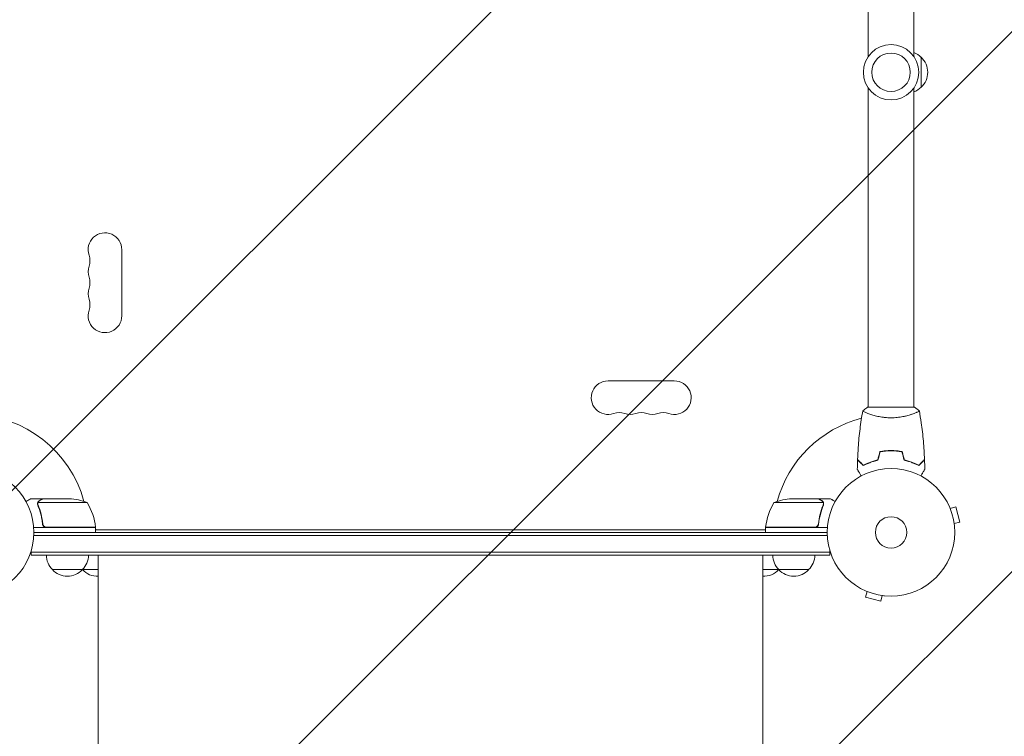
# Model space of a CAD drawing. Units: millimetres. Extents: x -3949 to 3487, y -4791 to 4717.
# Drawn here: x 1212 to 2030, y -573 to 23 of the extents above; entities that cross this region are included whole.
import ezdxf

# ---------------------------------------------------------------- set-up
doc = ezdxf.new("R2010")
doc.units = ezdxf.units.MM
doc.header["$LTSCALE"] = 20
doc.linetypes.add('HIDDEN', pattern=[9.525, 6.35, -3.175])
for name, color, linetype in [('2d', 230, 'Continuous'), ('EN-Free_Space', 10, 'HIDDEN'), ('EN-Free_Space_Hatch', 10, 'HIDDEN')]:
    doc.layers.add(name, color=color, linetype=linetype)

msp = doc.modelspace()

# ---------------------------------------------------------------- hatches: boundary and pattern name
at = {"layer": 'EN-Free_Space_Hatch'}
h = msp.add_hatch(dxfattribs=at)
h.set_pattern_fill('ANSI31', color=256, scale=100)
h.set_pattern_definition([(45, (1170.76, -403.04), (-224.506, 224.506), [])])
edge = h.paths.add_edge_path()
edge.add_arc((1553.3, -428.04), 1000, 90, 180)
edge.add_line((553.3, -428.04), (553.3, -2791.04))
edge.add_arc((1553.3, -2791.04), 1000, 180, 270)
edge.add_arc((1553.3, -2791.04), 1000, 270, 360)
edge.add_line((2553.3, -2791.04), (2553.3, -428.04))
edge.add_arc((1553.3, -428.04), 1000, 0, 90)

# ---------------------------------------------------------------- linework, layer by layer
at = {"layer": '2d', "lineweight": 0}
for p, q in [((1916.85, -7.54), (1916.85, 258.05)), ((1954.85, -7.54), (1954.85, 258.05)), ((1960.85, -33), (1960.85, -8)), ((1916.85, -299.04), (1916.85, -33.46)), ((1954.85, -299.04), (1954.85, -33.46)), ((1296.76, -223), (1296.76, -168)), ((1755.8, -277.04), (1700.8, -277.04)), ((1916.35, -299.04), (1955.35, -299.04)), ((1954.85, -299.04), (1955.35, -299.04)), ((1916.85, -304.23), (1916.85, -304.23)), ((1954.85, -304.23), (1954.85, -304.23)), ((1933.85, -335.25), (1933.85, -335.05)), ((1231.06, -375.04), (1221.26, -375.04)), ((1231.06, -375.04), (1231.06, -375.16)), ((1231.26, -375.04), (1253.17, -375.04)), ((1853.44, -375.04), (1875.35, -375.04)), ((1875.55, -375.04), (1875.55, -375.16)), ((1875.55, -375.04), (1885.35, -375.04)), ((1226.75, -379.27), (1226.75, -379.26)), ((1268.01, -378.3), (1227.12, -378.3)), ((1838.6, -378.3), (1879.49, -378.3)), ((1879.65, -379.26), (1879.65, -379.26)), ((1984.39, -381.76), (1984.41, -381.8)), ((1984.39, -381.76), (1984.39, -381.76)), ((1984.97, -383.15), (1989.61, -381.91)), ((1992.98, -394.47), (1989.61, -381.91)), ((1275.01, -399.04), (1223.61, -399.04)), ((1231.06, -395.24), (1231.06, -396.75)), ((1234.15, -398.84), (1275, -398.84)), ((1274.09, -398.84), (1274.2, -399.04)), ((1275.01, -399.04), (1275.01, -403.04)), ((1275.01, -400.44), (1275.36, -401.04)), ((1831.6, -400.44), (1831.25, -401.04)), ((1872.46, -398.84), (1831.6, -398.84)), ((1831.6, -399.04), (1831.6, -403.04)), ((1831.6, -399.04), (1883, -399.04)), ((1832.52, -398.84), (1832.41, -399.04)), ((1875.55, -395.24), (1875.55, -396.75)), ((1988.34, -395.71), (1992.98, -394.47)), ((1988.52, -397.16), (1988.53, -397.21)), ((1988.53, -397.21), (1988.53, -397.21)), ((1223.7, -405.54), (1882.91, -405.54)), ((1223.76, -403.04), (1882.85, -403.04)), ((1275.01, -401.04), (1831.6, -401.04)), ((1221.56, -422.04), (1221.56, -418.16)), ((1885.05, -419.54), (1221.56, -419.54)), ((1885.05, -422.04), (1221.56, -422.04)), ((1277.22, -447.04), (1277.22, -422.04)), ((1829.22, -447.04), (1829.22, -422.04)), ((1885.05, -422.04), (1885.05, -418.16)), ((1239.06, -434.04), (1277.22, -434.04)), ((1829.22, -434.04), (1867.55, -434.04)), ((1914.56, -451.58), (1914.56, -451.59)), ((1914.61, -451.6), (1914.56, -451.59)), ((1915.96, -452.17), (1914.71, -456.81)), ((1914.71, -456.81), (1927.27, -460.17)), ((1928.51, -455.53), (1927.27, -460.17)), ((1930.01, -455.73), (1929.97, -455.72)), ((1930.02, -455.72), (1930.01, -455.73))]:
    msp.add_line(p, q, dxfattribs=at)
for centre, radius in [((1935.85, -20.5), 23), ((1935.85, -20.5), 16), ((1170.76, -403.04), 53), ((1935.85, -403.04), 53), ((1935.85, -403.04), 13)]:
    msp.add_circle(centre, radius, dxfattribs=at)
for centre, radius, start, end in [((1948.66, -20), 17, 44.1865, 68.64572), ((1949.33, -20.5), 17, 312.66793, 47.33207), ((1948.66, -21), 17, 291.35428, 315.8135), ((1282.76, -168), 14, 0, 199.10988), ((1256.3, -177.17), 14, 340.89011, 19.10989), ((1282.76, -186.33), 14, 160.89011, 199.10989), ((1256.3, -195.5), 14, 340.89011, 19.10989), ((1282.76, -204.67), 14, 160.89011, 199.10989), ((1256.3, -213.83), 14, 340.89011, 19.10989), ((1282.76, -223), 14, 160.89011, 360), ((1700.8, -291.04), 14, 90, 289.10989), ((1755.8, -291.04), 14, 250.89011, 90), ((1170.76, -403.04), 98, 15.20005, 88.83062), ((1709.97, -317.5), 14, 70.89011, 109.1099), ((1719.14, -291.04), 14, 250.89011, 289.10989), ((1728.3, -317.5), 14, 70.89011, 109.1099), ((1737.47, -291.04), 14, 250.89011, 289.10989), ((1746.64, -317.5), 14, 70.89011, 109.1099), ((1935.85, -403.04), 98, 104.48774, 164.79995), ((1250.01, -424.94), 50, 68.8998, 86.37569), ((1856.6, -424.94), 50, 93.62431, 111.1002), ((1225.31, -404.31), 50, 6.47279, 31.34969), ((1881.3, -404.31), 50, 148.65031, 173.52721), ((1170.76, -403.04), 98, 2.33925, 2.45629), ((1272.01, -399.01), 3, 3.19122, 6.47279), ((1834.6, -399.01), 3, 173.52721, 176.80878), ((1935.85, -403.04), 98, 177.54371, 177.66075), ((1251.06, -421.85), 17, 180.6413, 225.8135), ((1252.06, -421.85), 17, 314.1865, 359.3587), ((1854.55, -421.85), 17, 180.6413, 225.8135), ((1855.55, -421.85), 17, 314.1865, 359.3587), ((1251.56, -422.52), 17, 222.66793, 317.33207), ((1276.06, -421.85), 17, 225.10419, 225.8135), ((1276.56, -422.52), 17, 222.66793, 272.21721), ((1830.05, -422.52), 17, 267.19529, 317.33207), ((1830.55, -421.85), 17, 314.1865, 314.89581), ((1855.05, -422.52), 17, 222.66793, 317.33207)]:
    msp.add_arc(centre, radius, start, end, dxfattribs=at)
for points, knots in [([(1908.03, -342.47), (1908.15, -339.17), (1908.33, -335.86), (1908.94, -327.39), (1909.44, -322.23), (1910.71, -312.07), (1911.46, -307.08), (1912.34, -302.11)], [0, 0, 0, 0, 10.001335, 10.001335, 25.652861, 25.652861, 40.904302, 40.904302, 40.904302, 40.904302]), ([(1935.85, -307.77), (1934.98, -307.77), (1934.13, -307.75), (1932.44, -307.66), (1931.6, -307.6), (1930.36, -307.47), (1929.95, -307.42), (1929.13, -307.32), (1928.73, -307.26), (1927.53, -307.08), (1926.75, -306.94), (1925.25, -306.65), (1924.52, -306.49), (1923.1, -306.16), (1922.41, -305.98), (1920.44, -305.44), (1919.25, -305.07), (1917.65, -304.52), (1917.14, -304.34), (1916.19, -303.99), (1915.76, -303.82), (1914.57, -303.34), (1913.92, -303.05), (1913.17, -302.68), (1912.97, -302.58), (1912.64, -302.39), (1912.52, -302.31), (1912.4, -302.21), (1912.38, -302.18), (1912.34, -302.14), (1912.34, -302.11), (1912.35, -302.06), (1912.35, -302.05), (1912.35, -302.04), (1912.35, -302.04), (1912.35, -302.05)], [0.16356818, 0.16356818, 0.16356818, 0.16356818, 0.1661247, 0.1661247, 0.16868122, 0.16868122, 0.16995948, 0.16995948, 0.17123774, 0.17123774, 0.17379425, 0.17379425, 0.17635077, 0.17635077, 0.17890729, 0.17890729, 0.18402032, 0.18402032, 0.18657684, 0.18657684, 0.18913336, 0.18913336, 0.19424639, 0.19424639, 0.19680291, 0.19680291, 0.19935943, 0.19935943, 0.20063769, 0.20063769, 0.20191595, 0.20191595, 0.20447247, 0.20447247, 0.20490292, 0.20490292, 0.20490292, 0.20490292]), ([(1912.35, -302.04), (1913.39, -301.16), (1914.56, -300.26), (1915.96, -299.3), (1916.15, -299.17), (1916.35, -299.04)], [0, 0, 0, 0, 4.405134, 4.405134, 5.108724, 5.108724, 5.108724, 5.108724]), ([(1959.35, -302.05), (1959.35, -302.04), (1959.35, -302.04), (1959.35, -302.05), (1959.35, -302.07), (1959.36, -302.12), (1959.35, -302.14), (1959.32, -302.19), (1959.29, -302.22), (1959.09, -302.38), (1958.76, -302.57), (1958.02, -302.93), (1957.73, -303.07), (1957.07, -303.36), (1956.7, -303.51), (1955.51, -303.99), (1954.57, -304.35), (1953.22, -304.8), (1952.95, -304.9), (1952.38, -305.08), (1952.09, -305.17), (1951.19, -305.45), (1950.57, -305.63), (1949.27, -305.98), (1948.6, -306.16), (1947.54, -306.41), (1947.18, -306.49), (1946.45, -306.65), (1946.07, -306.72), (1944.18, -307.09), (1942.61, -307.34), (1940.13, -307.59), (1939.28, -307.66), (1937.57, -307.75), (1936.71, -307.77), (1935.85, -307.77)], [0.12220864, 0.12220864, 0.12220864, 0.12220864, 0.12268837, 0.12268837, 0.12524335, 0.12524335, 0.12652085, 0.12652085, 0.12779834, 0.12779834, 0.13290832, 0.13290832, 0.13546331, 0.13546331, 0.1380183, 0.1380183, 0.14312827, 0.14312827, 0.14440577, 0.14440577, 0.14568326, 0.14568326, 0.14823825, 0.14823825, 0.15079324, 0.15079324, 0.15207073, 0.15207073, 0.15334823, 0.15334823, 0.15845821, 0.15845821, 0.16101319, 0.16101319, 0.16356818, 0.16356818, 0.16356818, 0.16356818]), ([(1959.36, -302.11), (1959.93, -305.35), (1960.45, -308.6), (1961.65, -316.99), (1962.25, -322.14), (1963.16, -332.35), (1963.48, -337.41), (1963.67, -342.47)], [0.059167, 0.059167, 0.059167, 0.059167, 10.001334, 10.001334, 25.653137, 25.653137, 40.963039, 40.963039, 40.963039, 40.963039]), ([(1935.85, -335.01), (1934.27, -335.01), (1932.71, -335.08), (1930.4, -335.3), (1929.64, -335.39), (1928.12, -335.61), (1927.37, -335.73), (1926.64, -335.87)], [0.009405818, 0.009405818, 0.009405818, 0.009405818, 0.01410835, 0.01410835, 0.016459616, 0.016459616, 0.018810883, 0.018810883, 0.018810883, 0.018810883]), ([(1935.85, -335.21), (1934.3, -335.21), (1932.77, -335.28), (1930.5, -335.49), (1929.75, -335.58), (1928.26, -335.79), (1927.52, -335.91), (1926.8, -336.04)], [0.009233803, 0.009233803, 0.009233803, 0.009233803, 0.013850802, 0.013850802, 0.016159301, 0.016159301, 0.0184678, 0.0184678, 0.0184678, 0.0184678]), ([(1945.06, -335.87), (1943.59, -335.59), (1942.09, -335.38), (1939.78, -335.16), (1939.01, -335.1), (1937.44, -335.02), (1936.64, -335.01), (1935.85, -335.01)], [0, 0, 0, 0, 0.004702909, 0.004702909, 0.007054363, 0.007054363, 0.009405818, 0.009405818, 0.009405818, 0.009405818]), ([(1944.9, -336.04), (1943.45, -335.77), (1941.98, -335.56), (1939.71, -335.35), (1938.95, -335.3), (1937.41, -335.22), (1936.62, -335.21), (1935.85, -335.21)], [0, 0, 0, 0, 0.004616902, 0.004616902, 0.006925353, 0.006925353, 0.009233803, 0.009233803, 0.009233803, 0.009233803]), ([(1944.9, -336.04), (1943.45, -335.77), (1941.98, -335.56), (1939.71, -335.35), (1938.95, -335.3), (1937.41, -335.22), (1936.62, -335.21), (1935.85, -335.21)], [0, 0, 0, 0, 0.004616902, 0.004616902, 0.006925353, 0.006925353, 0.009233803, 0.009233803, 0.009233803, 0.009233803]), ([(1912.81, -347.54), (1912.26, -346.99), (1911.75, -346.48), (1910.8, -345.53), (1910.37, -345.1), (1909.79, -344.52), (1909.61, -344.34), (1909.27, -344), (1909.12, -343.85), (1908.7, -343.43), (1908.48, -343.21), (1908.25, -342.98), (1908.19, -342.92), (1908.12, -342.85), (1908.11, -342.84), (1908.08, -342.81), (1908.07, -342.8), (1908.05, -342.78), (1908.04, -342.77), (1908.03, -342.76), (1908.02, -342.75), (1908.02, -342.75), (1908.02, -342.75), (1908.02, -342.75)], [0, 0, 0, 0, 0.0035063, 0.0035063, 0.0070126, 0.0070126, 0.00876575, 0.00876575, 0.0105189, 0.0105189, 0.0140252, 0.0140252, 0.01577835, 0.01577835, 0.01665493, 0.01665493, 0.0175315, 0.0175315, 0.02103781, 0.02103781, 0.02454411, 0.02454411, 0.0274484, 0.0274484, 0.0274484, 0.0274484]), ([(1912.85, -347.29), (1912.29, -346.74), (1911.78, -346.23), (1910.83, -345.28), (1910.4, -344.85), (1909.82, -344.27), (1909.64, -344.09), (1909.3, -343.75), (1909.14, -343.59), (1908.72, -343.17), (1908.5, -342.94), (1908.26, -342.71), (1908.2, -342.65), (1908.11, -342.56), (1908.09, -342.54), (1908.06, -342.51), (1908.05, -342.5), (1908.04, -342.49), (1908.03, -342.48), (1908.03, -342.48), (1908.03, -342.47), (1908.03, -342.47)], [0, 0, 0, 0, 0.00350666, 0.00350666, 0.00701332, 0.00701332, 0.00876665, 0.00876665, 0.01051997, 0.01051997, 0.01402663, 0.01402663, 0.01577996, 0.01577996, 0.01753329, 0.01753329, 0.02103995, 0.02103995, 0.02454661, 0.02454661, 0.02744921, 0.02744921, 0.02744921, 0.02744921]), ([(1924.92, -343.04), (1923.68, -343.33), (1922.51, -343.64), (1920.26, -344.33), (1919.2, -344.7), (1917.68, -345.29), (1917.19, -345.49), (1916.23, -345.89), (1915.76, -346.1), (1914.4, -346.72), (1913.57, -347.13), (1912.81, -347.54)], [0, 0, 0, 0, 0.00404294, 0.00404294, 0.00808588, 0.00808588, 0.01010735, 0.01010735, 0.01212882, 0.01212882, 0.01617176, 0.01617176, 0.01617176, 0.01617176]), ([(1924.76, -342.88), (1923.54, -343.16), (1922.39, -343.47), (1920.18, -344.15), (1919.14, -344.51), (1917.15, -345.28), (1916.2, -345.68), (1914.42, -346.49), (1913.6, -346.9), (1912.85, -347.29)], [0, 0, 0, 0, 0.00398181, 0.00398181, 0.00796362, 0.00796362, 0.01194542, 0.01194542, 0.01592723, 0.01592723, 0.01592723, 0.01592723]), ([(1946.78, -343.04), (1948.02, -343.33), (1949.19, -343.64), (1951.43, -344.33), (1952.5, -344.7), (1954.02, -345.29), (1954.51, -345.49), (1955.47, -345.89), (1955.94, -346.1), (1957.29, -346.72), (1958.13, -347.13), (1958.89, -347.54)], [0, 0, 0, 0, 0.00404294, 0.00404294, 0.00808588, 0.00808588, 0.01010735, 0.01010735, 0.01212882, 0.01212882, 0.01617176, 0.01617176, 0.01617176, 0.01617176]), ([(1946.78, -343.04), (1948.02, -343.33), (1949.19, -343.64), (1951.43, -344.33), (1952.5, -344.7), (1954.02, -345.29), (1954.51, -345.49), (1955.47, -345.89), (1955.94, -346.1), (1957.29, -346.72), (1958.13, -347.13), (1958.89, -347.54)], [0, 0, 0, 0, 0.00404294, 0.00404294, 0.00808588, 0.00808588, 0.01010735, 0.01010735, 0.01212882, 0.01212882, 0.01617176, 0.01617176, 0.01617176, 0.01617176]), ([(1946.94, -342.88), (1948.16, -343.16), (1949.31, -343.47), (1951.51, -344.15), (1952.56, -344.51), (1954.55, -345.28), (1955.5, -345.68), (1957.28, -346.49), (1958.1, -346.9), (1958.85, -347.29)], [0, 0, 0, 0, 0.00398181, 0.00398181, 0.00796362, 0.00796362, 0.01194542, 0.01194542, 0.01592723, 0.01592723, 0.01592723, 0.01592723]), ([(1958.85, -347.29), (1959.4, -346.74), (1959.92, -346.23), (1960.86, -345.28), (1961.3, -344.85), (1961.88, -344.27), (1962.06, -344.09), (1962.4, -343.75), (1962.56, -343.59), (1962.98, -343.17), (1963.2, -342.94), (1963.44, -342.71), (1963.5, -342.65), (1963.58, -342.56), (1963.61, -342.54), (1963.63, -342.51), (1963.65, -342.5), (1963.66, -342.49), (1963.66, -342.48), (1963.67, -342.48), (1963.67, -342.47), (1963.67, -342.47)], [0, 0, 0, 0, 0.00350666, 0.00350666, 0.00701332, 0.00701332, 0.00876665, 0.00876665, 0.01051997, 0.01051997, 0.01402663, 0.01402663, 0.01577996, 0.01577996, 0.01753329, 0.01753329, 0.02103995, 0.02103995, 0.02454661, 0.02454661, 0.02744921, 0.02744921, 0.02744921, 0.02744921]), ([(1958.89, -347.54), (1959.44, -346.99), (1959.95, -346.48), (1960.9, -345.53), (1961.33, -345.1), (1961.91, -344.52), (1962.09, -344.34), (1962.43, -344), (1962.58, -343.85), (1963, -343.43), (1963.22, -343.21), (1963.45, -342.98), (1963.51, -342.92), (1963.58, -342.85), (1963.59, -342.84), (1963.62, -342.81), (1963.62, -342.8), (1963.64, -342.78), (1963.66, -342.77), (1963.67, -342.76), (1963.67, -342.75), (1963.68, -342.75), (1963.68, -342.75), (1963.68, -342.75)], [0, 0, 0, 0, 0.0035063, 0.0035063, 0.0070126, 0.0070126, 0.00876575, 0.00876575, 0.0105189, 0.0105189, 0.0140252, 0.0140252, 0.01577835, 0.01577835, 0.01665493, 0.01665493, 0.0175315, 0.0175315, 0.02103781, 0.02103781, 0.02454411, 0.02454411, 0.0274484, 0.0274484, 0.0274484, 0.0274484]), ([(1958.89, -347.54), (1959.44, -346.99), (1959.95, -346.48), (1960.9, -345.53), (1961.33, -345.1), (1961.91, -344.52), (1962.09, -344.34), (1962.43, -344), (1962.58, -343.85), (1963, -343.43), (1963.22, -343.21), (1963.45, -342.98), (1963.51, -342.92), (1963.58, -342.85), (1963.59, -342.84), (1963.62, -342.81), (1963.62, -342.8), (1963.64, -342.78), (1963.66, -342.77), (1963.67, -342.76), (1963.67, -342.75), (1963.68, -342.75), (1963.68, -342.75), (1963.68, -342.75)], [0, 0, 0, 0, 0.0035063, 0.0035063, 0.0070126, 0.0070126, 0.00876575, 0.00876575, 0.0105189, 0.0105189, 0.0140252, 0.0140252, 0.01577835, 0.01577835, 0.01665493, 0.01665493, 0.0175315, 0.0175315, 0.02103781, 0.02103781, 0.02454411, 0.02454411, 0.0274484, 0.0274484, 0.0274484, 0.0274484]), ([(1963.66, -342.48), (1963.66, -342.48), (1963.67, -342.48), (1963.67, -342.48), (1963.67, -342.47), (1963.67, -342.47)], [0.02259875, 0.02259875, 0.02259875, 0.02259875, 0.024546607, 0.024546607, 0.027449207, 0.027449207, 0.027449207, 0.027449207]), ([(1911.04, -356.21), (1910.94, -356.04), (1910.84, -355.87), (1910.32, -354.97), (1909.92, -354.28), (1909.39, -353.35), (1909.21, -353.05), (1908.9, -352.51), (1908.75, -352.25), (1908.49, -351.8), (1908.37, -351.6), (1908.17, -351.25), (1908.09, -351.1), (1907.95, -350.87), (1907.91, -350.79), (1907.87, -350.73), (1907.87, -350.72), (1907.86, -350.71), (1907.86, -350.71), (1907.85, -350.69), (1907.84, -350.68), (1907.83, -350.66), (1907.83, -350.66), (1907.83, -350.66)], [0.00292313, 0.00292313, 0.00292313, 0.00292313, 0.00379004, 0.00379004, 0.00758008, 0.00758008, 0.0094751, 0.0094751, 0.01137012, 0.01137012, 0.01326514, 0.01326514, 0.01516016, 0.01516016, 0.01705518, 0.01705518, 0.01800269, 0.01800269, 0.0189502, 0.0189502, 0.02274024, 0.02274024, 0.02935902, 0.02935902, 0.02935902, 0.02935902]), ([(1963.87, -350.66), (1963.87, -350.66), (1963.86, -350.66), (1963.85, -350.68), (1963.85, -350.69), (1963.84, -350.71), (1963.84, -350.71), (1963.83, -350.72), (1963.82, -350.74), (1963.78, -350.81), (1963.73, -350.9), (1963.53, -351.25), (1963.32, -351.6), (1962.92, -352.29), (1962.78, -352.55), (1962.46, -353.09), (1962.3, -353.38), (1961.76, -354.3), (1961.37, -354.98), (1960.86, -355.87), (1960.76, -356.04), (1960.66, -356.21)], [0.03093242, 0.03093242, 0.03093242, 0.03093242, 0.03756195, 0.03756195, 0.04131815, 0.04131815, 0.04225719, 0.04225719, 0.04319624, 0.04319624, 0.04507434, 0.04507434, 0.04883054, 0.04883054, 0.05070863, 0.05070863, 0.05258673, 0.05258673, 0.05634293, 0.05634293, 0.05718796, 0.05718796, 0.05718796, 0.05718796]), ([(1221.26, -375.04), (1221.26, -375.04), (1221.15, -375.11), (1220.82, -375.29), (1220.69, -375.37), (1220.45, -375.51), (1220.32, -375.59), (1220.17, -375.67), (1220.07, -375.73), (1220.01, -375.76), (1219.29, -376.18), (1218.35, -376.72), (1217.15, -377.42)], [0.5, 0.5, 0.5, 0.5, 0.625, 0.625, 0.6875, 0.6875, 0.71875, 0.734375, 0.734375, 0.75, 0.75, 0.946496, 0.946496, 0.946496, 0.946496]), ([(1231.26, -375.04), (1231.07, -375.15), (1230.72, -375.35), (1229.78, -375.9), (1229.18, -376.25), (1228.46, -376.66)], [0, 0, 0, 0, 0.00517024, 0.00517024, 0.01034048, 0.01034048, 0.01034048, 0.01034048]), ([(1878.15, -376.66), (1877.43, -376.25), (1876.83, -375.9), (1875.88, -375.35), (1875.54, -375.15), (1875.35, -375.04)], [0, 0, 0, 0, 0.00517024, 0.00517024, 0.01034048, 0.01034048, 0.01034048, 0.01034048]), ([(1889.46, -377.42), (1889.02, -377.16), (1888.62, -376.93), (1887.93, -376.53), (1887.64, -376.36), (1887.24, -376.13), (1887.05, -376.02), (1886.87, -375.92), (1886.76, -375.86), (1886.7, -375.82), (1885.78, -375.29), (1885.35, -375.04), (1885.35, -375.04)], [0.0535046, 0.0535046, 0.0535046, 0.0535046, 0.125, 0.125, 0.1875, 0.1875, 0.21875, 0.234375, 0.234375, 0.25, 0.25, 0.5, 0.5, 0.5, 0.5]), ([(1226.77, -378.9), (1226.79, -378.7), (1226.84, -378.52), (1226.93, -378.23), (1226.98, -378.11), (1227.02, -378.02)], [0.000526185, 0.000526185, 0.000526185, 0.000526185, 0.001315456, 0.001315456, 0.002104727, 0.002104727, 0.002104727, 0.002104727]), ([(1226.96, -379.23), (1226.96, -379.07), (1226.97, -378.92), (1227.03, -378.6), (1227.07, -378.45), (1227.12, -378.3)], [0.001328787, 0.001328787, 0.001328787, 0.001328787, 0.001872455, 0.001872455, 0.002416124, 0.002416124, 0.002416124, 0.002416124]), ([(1226.96, -380.39), (1227.94, -382.81), (1228.79, -385.36), (1229.81, -389.35), (1230.11, -390.71), (1230.49, -392.81), (1230.61, -393.52), (1230.82, -394.94), (1230.91, -395.66), (1230.99, -396.37)], [0, 0, 0, 0, 0.00869705, 0.00869705, 0.01304558, 0.01304558, 0.01521984, 0.01521984, 0.01739411, 0.01739411, 0.01739411, 0.01739411]), ([(1227.02, -378.02), (1227.08, -377.88), (1227.15, -377.75), (1227.27, -377.57), (1227.33, -377.48), (1227.41, -377.38), (1227.45, -377.33), (1227.48, -377.31), (1227.48, -377.29), (1227.49, -377.29), (1227.49, -377.29), (1227.72, -377.03), (1227.97, -376.83), (1228.25, -376.67)], [0, 0, 0, 0, 0.25, 0.25, 0.375, 0.4375, 0.46875, 0.484375, 0.492188, 0.492188, 0.5, 0.5, 1, 1, 1, 1]), ([(1231.17, -396.18), (1230.85, -393.31), (1230.33, -390.57), (1228.98, -385.31), (1228.15, -382.79), (1227.18, -380.38)], [0, 0, 0, 0, 0.00859307, 0.00859307, 0.01718614, 0.01718614, 0.01718614, 0.01718614]), ([(1228.46, -376.66), (1228.31, -376.75), (1228.18, -376.84), (1227.95, -377.03), (1227.84, -377.13), (1227.55, -377.45), (1227.4, -377.67), (1227.28, -377.92)], [0, 0, 0, 0, 0.001089402, 0.001089402, 0.002178803, 0.002178803, 0.004357607, 0.004357607, 0.004357607, 0.004357607]), ([(1879.43, -380.38), (1878.46, -382.79), (1877.63, -385.31), (1876.28, -390.57), (1875.76, -393.31), (1875.44, -396.18)], [0, 0, 0, 0, 0.00859307, 0.00859307, 0.01718614, 0.01718614, 0.01718614, 0.01718614]), ([(1875.62, -396.37), (1875.93, -393.52), (1876.44, -390.75), (1877.3, -387.41), (1877.48, -386.75), (1877.86, -385.43), (1878.06, -384.78), (1878.7, -382.85), (1879.15, -381.6), (1879.64, -380.39)], [0.00267622, 0.00267622, 0.00267622, 0.00267622, 0.01136401, 0.01136401, 0.01353595, 0.01353595, 0.0157079, 0.0157079, 0.0200518, 0.0200518, 0.0200518, 0.0200518]), ([(1879.33, -377.92), (1879.21, -377.67), (1879.06, -377.45), (1878.77, -377.13), (1878.66, -377.03), (1878.43, -376.84), (1878.3, -376.75), (1878.15, -376.66)], [0, 0, 0, 0, 0.00218234, 0.00218234, 0.003273511, 0.003273511, 0.004364681, 0.004364681, 0.004364681, 0.004364681]), ([(1878.36, -376.67), (1878.5, -376.75), (1878.63, -376.84), (1878.82, -376.99), (1878.88, -377.04), (1878.97, -377.13), (1879.01, -377.17), (1879.06, -377.23), (1879.09, -377.25), (1879.1, -377.27), (1879.1, -377.27), (1879.11, -377.28), (1879.31, -377.5), (1879.47, -377.75), (1879.59, -378.02)], [0, 0, 0, 0, 0.25, 0.25, 0.375, 0.375, 0.4375, 0.46875, 0.484375, 0.492187, 0.492187, 0.5, 0.5, 1, 1, 1, 1]), ([(1879.59, -378.02), (1879.62, -378.07), (1879.65, -378.14), (1879.71, -378.31), (1879.74, -378.4), (1879.79, -378.62), (1879.82, -378.73), (1879.85, -378.99), (1879.86, -379.13), (1879.86, -379.27)], [0, 0, 0, 0, 0.00051115, 0.00051115, 0.001022301, 0.001022301, 0.001533451, 0.001533451, 0.002044601, 0.002044601, 0.002044601, 0.002044601]), ([(1233.97, -399.04), (1233.79, -399.04), (1233.61, -399.03), (1233.25, -398.96), (1233.07, -398.91), (1232.73, -398.78), (1232.56, -398.7), (1232.25, -398.51), (1232.1, -398.4), (1231.83, -398.15), (1231.71, -398.02), (1231.49, -397.73), (1231.39, -397.57), (1231.22, -397.25), (1231.15, -397.08), (1231.05, -396.74), (1231.01, -396.56), (1230.99, -396.37)], [0, 0, 0, 0, 0.000547172, 0.000547172, 0.001094344, 0.001094344, 0.001641516, 0.001641516, 0.002188688, 0.002188688, 0.00273586, 0.00273586, 0.003283032, 0.003283032, 0.003830204, 0.003830204, 0.004377377, 0.004377377, 0.004377377, 0.004377377]), ([(1233.15, -398.67), (1232.89, -398.58), (1232.64, -398.45), (1232.3, -398.21), (1232.19, -398.11), (1231.98, -397.92), (1231.89, -397.82), (1231.63, -397.49), (1231.49, -397.25), (1231.27, -396.73), (1231.2, -396.46), (1231.17, -396.18)], [0.001013661, 0.001013661, 0.001013661, 0.001013661, 0.001852653, 0.001852653, 0.002272148, 0.002272148, 0.002691644, 0.002691644, 0.003530636, 0.003530636, 0.004369628, 0.004369628, 0.004369628, 0.004369628]), ([(1875.62, -396.37), (1875.6, -396.56), (1875.56, -396.73), (1875.46, -397.08), (1875.39, -397.25), (1875.22, -397.57), (1875.13, -397.73), (1874.9, -398.02), (1874.78, -398.15), (1874.51, -398.4), (1874.36, -398.51), (1874.05, -398.7), (1873.88, -398.78), (1873.54, -398.91), (1873.37, -398.96), (1873.01, -399.03), (1872.82, -399.04), (1872.64, -399.04)], [0, 0, 0, 0, 0.000547232, 0.000547232, 0.001094464, 0.001094464, 0.001641696, 0.001641696, 0.002188928, 0.002188928, 0.002736159, 0.002736159, 0.003283391, 0.003283391, 0.003830623, 0.003830623, 0.004377855, 0.004377855, 0.004377855, 0.004377855]), ([(1875.44, -396.18), (1875.41, -396.46), (1875.34, -396.73), (1875.18, -397.12), (1875.11, -397.24), (1874.97, -397.48), (1874.89, -397.6), (1874.63, -397.93), (1874.43, -398.12), (1874.09, -398.37), (1873.97, -398.44), (1873.72, -398.57), (1873.59, -398.63), (1873.46, -398.67)], [0, 0, 0, 0, 0.000839577, 0.000839577, 0.001259366, 0.001259366, 0.001679155, 0.001679155, 0.002518732, 0.002518732, 0.002938521, 0.002938521, 0.00335831, 0.00335831, 0.00335831, 0.00335831]), ([(1277.22, -702.54), (1277.22, -699.92), (1277.22, -697.27), (1277.22, -689.71), (1277.22, -684.76), (1277.22, -674.7), (1277.22, -669.59), (1277.22, -659.24), (1277.22, -654), (1277.22, -643.38), (1277.22, -638.01), (1277.22, -627.15), (1277.22, -621.65), (1277.22, -610.56), (1277.22, -604.96), (1277.22, -593.65), (1277.22, -587.95), (1277.22, -576.47), (1277.22, -570.68), (1277.22, -559.03), (1277.22, -553.17), (1277.22, -541.38), (1277.22, -535.45), (1277.22, -523.54), (1277.22, -517.56), (1277.22, -505.56), (1277.22, -499.54), (1277.22, -487.47), (1277.22, -481.42), (1277.22, -469.3), (1277.22, -463.23), (1277.22, -453.79), (1277.22, -450.42), (1277.22, -447.04)], [0, 0, 0, 0, 10.000725, 10.000725, 28.227266, 28.227266, 46.448188, 46.448188, 64.667037, 64.667037, 82.885881, 82.885881, 101.105878, 101.105878, 119.327429, 119.327429, 137.550349, 137.550349, 155.774057, 155.774057, 173.997768, 173.997768, 192.220697, 192.220697, 210.442259, 210.442259, 228.662266, 228.662266, 246.881116, 246.881116, 265.099958, 265.099958, 275.217261, 275.217261, 275.217261, 275.217261]), ([(1829.22, -447.04), (1829.22, -450.38), (1829.22, -453.71), (1829.22, -463.12), (1829.22, -469.19), (1829.22, -481.31), (1829.22, -487.36), (1829.22, -499.43), (1829.22, -505.46), (1829.22, -517.45), (1829.22, -523.43), (1829.22, -535.34), (1829.22, -541.27), (1829.22, -553.05), (1829.22, -558.92), (1829.22, -570.57), (1829.22, -576.36), (1829.22, -587.84), (1829.22, -593.55), (1829.22, -604.85), (1829.22, -610.45), (1829.22, -621.55), (1829.22, -627.04), (1829.22, -637.91), (1829.22, -643.29), (1829.22, -653.91), (1829.22, -659.15), (1829.22, -669.5), (1829.22, -674.61), (1829.22, -684.67), (1829.22, -689.62), (1829.22, -697.2), (1829.22, -699.89), (1829.22, -702.54)], [0, 0, 0, 0, 10.000725, 10.000725, 28.227266, 28.227266, 46.448188, 46.448188, 64.667036, 64.667036, 82.88588, 82.88588, 101.105878, 101.105878, 119.327429, 119.327429, 137.550349, 137.550349, 155.774057, 155.774057, 173.997767, 173.997767, 192.220696, 192.220696, 210.442258, 210.442258, 228.662266, 228.662266, 246.881115, 246.881115, 265.099958, 265.099958, 275.217261, 275.217261, 275.217261, 275.217261])]:
    msp.add_open_spline(points, degree=3, knots=knots, dxfattribs=at)
for points in [[(1912.35, -302.05), (1912.35, -302.05), (1912.35, -302.05), (1912.35, -302.05)], [(1955.35, -299.04), (1956.77, -299.98), (1958.14, -301.02), (1959.35, -302.04)], [(1955.35, -299.04), (1956.77, -299.98), (1958.14, -301.02), (1959.35, -302.04)], [(1959.35, -302.05), (1959.35, -302.05), (1959.35, -302.05), (1959.35, -302.05)], [(1959.35, -302.05), (1959.35, -302.05), (1959.35, -302.05), (1959.35, -302.05)], [(1935.85, -335.21), (1935.18, -335.21), (1934.51, -335.22), (1933.85, -335.25)], [(1907.83, -350.66), (1907.86, -348.02), (1907.92, -345.38), (1908.02, -342.75)], [(1926.64, -335.87), (1926.01, -338.21), (1925.38, -340.54), (1924.76, -342.88)], [(1926.8, -336.04), (1926.17, -338.38), (1925.55, -340.71), (1924.92, -343.04)], [(1944.9, -336.04), (1945.53, -338.38), (1946.15, -340.71), (1946.78, -343.04)], [(1945.06, -335.87), (1945.69, -338.21), (1946.31, -340.54), (1946.94, -342.88)], [(1945.06, -335.87), (1945.69, -338.21), (1946.31, -340.54), (1946.94, -342.88)], [(1963.67, -342.48), (1963.67, -342.47), (1963.67, -342.47), (1963.67, -342.47)], [(1963.68, -342.75), (1963.68, -342.75), (1963.68, -342.75), (1963.68, -342.75)], [(1963.68, -342.75), (1963.68, -342.75), (1963.68, -342.75), (1963.68, -342.75)], [(1963.68, -342.75), (1963.78, -345.38), (1963.84, -348.02), (1963.87, -350.66)], [(1961.85, -354.16), (1961.66, -354.48), (1961.47, -354.81), (1961.27, -355.16)], [(1226.77, -378.9), (1226.75, -379.02), (1226.75, -379.14), (1226.75, -379.26)], [(1226.75, -379.33), (1226.75, -379.31), (1226.75, -379.29), (1226.75, -379.27)], [(1226.96, -380.39), (1226.83, -380.04), (1226.76, -379.69), (1226.75, -379.33)], [(1226.96, -379.23), (1226.96, -379.24), (1226.96, -379.25), (1226.96, -379.25)], [(1226.96, -379.26), (1226.96, -379.26), (1226.96, -379.25), (1226.96, -379.25)], [(1227.18, -380.38), (1227.03, -380.01), (1226.96, -379.64), (1226.96, -379.26)], [(1227.12, -378.3), (1227.16, -378.17), (1227.21, -378.04), (1227.28, -377.92)], [(1879.33, -377.92), (1879.39, -378.04), (1879.45, -378.17), (1879.49, -378.3)], [(1879.6, -379.81), (1879.56, -380), (1879.51, -380.19), (1879.43, -380.38)], [(1879.49, -378.3), (1879.59, -378.6), (1879.65, -378.92), (1879.65, -379.23)], [(1879.65, -379.26), (1879.65, -379.44), (1879.63, -379.63), (1879.6, -379.81)], [(1879.65, -379.26), (1879.65, -379.32), (1879.65, -379.39), (1879.64, -379.45)], [(1879.86, -379.33), (1879.85, -379.69), (1879.78, -380.04), (1879.64, -380.39)], [(1879.65, -379.23), (1879.65, -379.24), (1879.65, -379.25), (1879.65, -379.25)], [(1879.65, -379.26), (1879.65, -379.26), (1879.65, -379.25), (1879.65, -379.25)], [(1879.86, -379.27), (1879.86, -379.29), (1879.86, -379.31), (1879.86, -379.33)], [(1233.15, -398.67), (1233.48, -398.79), (1233.81, -398.84), (1234.15, -398.84)], [(1873.46, -398.67), (1873.13, -398.79), (1872.8, -398.84), (1872.46, -398.84)]]:
    msp.add_open_spline(points, degree=3, dxfattribs=at)
for points, weights in [([(1231.06, -375.04), (1231.06, -375.04), (1230.11, -375.59), (1228.25, -376.67)], [0.983775506511, 0.983775506511, 0.989183671007, 1]), ([(1878.36, -376.67), (1876.5, -375.59), (1875.55, -375.04), (1875.55, -375.04)], [1, 0.989183671007, 0.983775506511, 0.983775506511])]:
    msp.add_rational_spline(points, weights, degree=3, dxfattribs=at)
at = {"layer": 'EN-Free_Space', "flags": 128}
msp.add_lwpolyline([(1553.3, 571.96, 0.414214), (553.3, -428.04), (553.3, -2791.04, 0.414214), (1553.3, -3791.04, 0.414214), (2553.3, -2791.04), (2553.3, -428.04, 0.414214)], format="xyb", close=True, dxfattribs=at)

doc.saveas('drawing.dxf')
